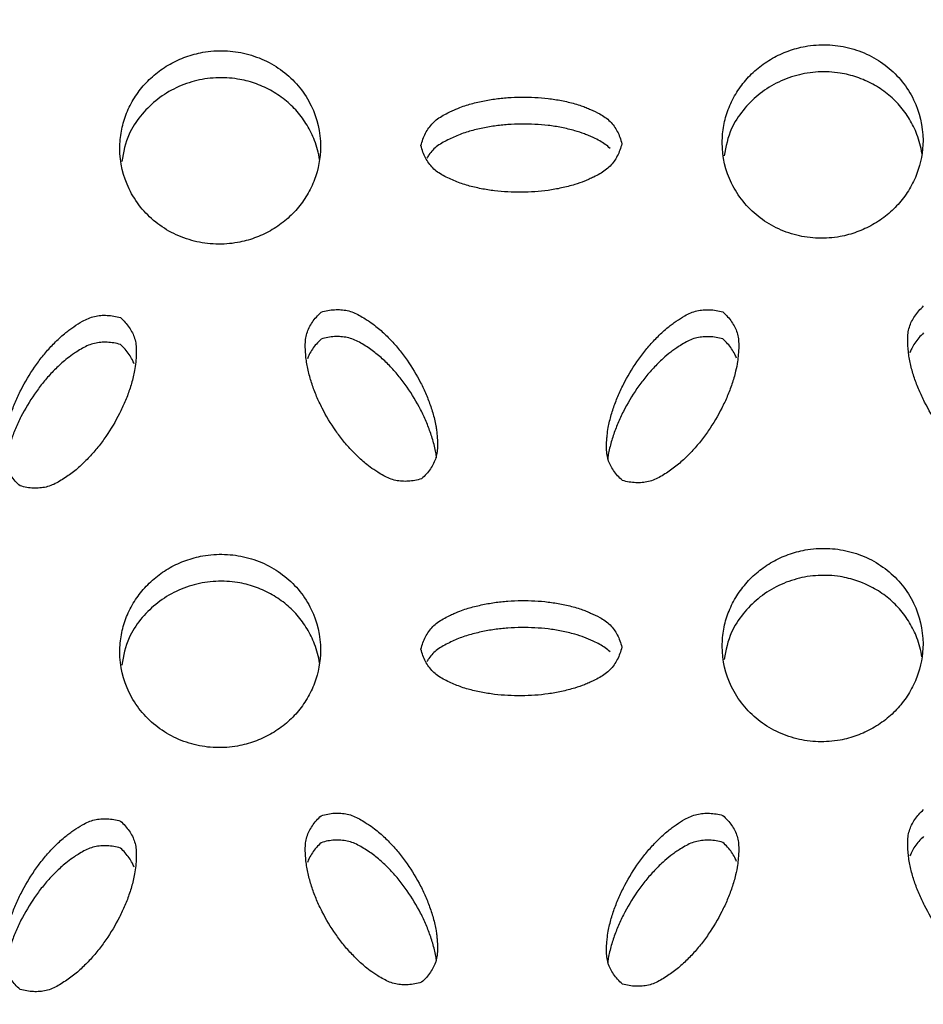
# Model space of a CAD drawing. Units: inches. Extents: x 0 to 204, y 0 to 264.
# Drawn here: x 38 to 39, y 116 to 117 of the extents above; entities that cross this region are included whole.
import ezdxf

# ---------------------------------------------------------------- set-up
doc = ezdxf.new("R2010")
doc.units = ezdxf.units.IN
doc.header["$MEASUREMENT"] = 0
doc.layers.get('0').update_dxf_attribs({"color": 10})
doc.layers.add('A-ANNO-DIMS', color=2, linetype='Continuous')
doc.styles.add('Arial', font='arial.ttf')
doc.dimstyles.new('ARCH-24', dxfattribs={"dimscale": 24, "dimtxt": 0.09375, "dimasz": 0.09375, "dimexe": 0.09375, "dimexo": 0.09375, "dimgap": 0.046875, "dimtad": 1, "dimdec": 4, "dimzin": 3, "dimdsep": 46, "dimlunit": 4, "dimtxsty": 'Arial', "dimcen": 0, "dimdle": 0.09375, "dimclrd": 256, "dimclre": 256, "dimclrt": 256, "dimadec": 0, "dimazin": 0, "dimtfac": 1, "dimtdec": 4, "dimtmove": 2, "dimatfit": 2, "dimfxl": 1, "dimfrac": 2, "dimtolj": 1, "dimtzin": 0, "dimlwd": -1, "dimlwe": -1, "dimarcsym": 0})

# ---------------------------------------------------------------- blocks, each defined once
blk = doc.blocks.new('*D4')
at = {"layer": 'A-ANNO-DIMS', "transparency": 16777216}
for p, q in [((38.287, 120.1295), (54.8627, 120.1295)), ((52.6127, 117.8795), (52.6127, 91.3776)), ((46.2501, 89.1276), (54.8627, 89.1276))]:
    blk.add_line(p, q, dxfattribs=at)
for points in [[(52.2377, 117.8795), (52.9877, 117.8795), (52.6127, 120.1295)], [(52.2377, 91.3776), (52.9877, 91.3776), (52.6127, 89.1276)]]:
    blk.add_solid(points, dxfattribs=at)
at = {"layer": 'Defpoints', "color": 0, "transparency": 16777216}
for p in [(36.037, 120.1295), (44.0001, 89.1276), (52.6127, 89.1276)]:
    blk.add_point(p, dxfattribs=at)
at = {"layer": 'A-ANNO-DIMS', "transparency": 16777216, "insert": (50.3627, 104.6285), "char_height": 2.25, "attachment_point": 5, "rotation": 90, "style": 'Arial'}
blk.add_mtext('\\A1;H', dxfattribs=at)
blk = doc.blocks.new('BRIO_Perf - BRIO_Perf-245457-Front')
at = {"color": 8}
for points, knots in [([(2.125, 27.7372), (2.1251, 27.7445), (2.1264, 27.7587), (2.1319, 27.7786), (2.1413, 27.7979), (2.1538, 27.8153), (2.1693, 27.8302), (2.1872, 27.8426), (2.2071, 27.8515), (2.23, 27.8578), (2.251, 27.8591), (2.2691, 27.8576), (2.2867, 27.8542), (2.3084, 27.8463), (2.3309, 27.8318), (2.3499, 27.8131), (2.369, 27.7826), (2.3748, 27.7575), (2.375, 27.7393)], [0, 0, 0, 0, 0.055556, 0.111111, 0.166667, 0.222222, 0.277778, 0.333333, 0.388889, 0.444444, 0.513889, 0.548611, 0.583333, 0.652778, 0.722222, 0.791667, 0.861111, 1, 1, 1, 1]), ([(2.875, 27.7442), (2.8751, 27.7515), (2.8764, 27.7657), (2.8819, 27.7856), (2.8913, 27.8049), (2.9038, 27.8224), (2.9193, 27.8374), (2.9372, 27.8497), (2.9571, 27.8588), (2.98, 27.8651), (3.001, 27.8665), (3.0191, 27.8651), (3.0367, 27.8616), (3.0584, 27.8539), (3.0809, 27.8394), (3.0999, 27.8208), (3.119, 27.7903), (3.1248, 27.7652), (3.125, 27.747)], [0, 0, 0, 0, 0.055556, 0.111111, 0.166667, 0.222222, 0.277778, 0.333333, 0.388889, 0.444444, 0.513889, 0.548611, 0.583333, 0.652778, 0.722222, 0.791667, 0.861111, 1, 1, 1, 1]), ([(3.1237, 27.7308), (3.1224, 27.7389), (3.1187, 27.7535), (3.1087, 27.7737), (3.0963, 27.7909), (3.0807, 27.8056), (3.0628, 27.8176), (3.0429, 27.8261), (3.0201, 27.8319), (2.9991, 27.8329), (2.9809, 27.831), (2.9634, 27.8272), (2.9417, 27.819), (2.9191, 27.804), (2.9003, 27.785), (2.8836, 27.7593), (2.8794, 27.7393), (2.8775, 27.7276)], [0.0453082, 0.0453082, 0.0453082, 0.0453082, 0.1111111, 0.1666667, 0.2222222, 0.2777778, 0.3333333, 0.3888889, 0.4444444, 0.5138889, 0.5486111, 0.5833333, 0.6527778, 0.7222222, 0.7916667, 0.8611111, 0.9547062, 0.9547062, 0.9547062, 0.9547062]), ([(2.3737, 27.7231), (2.3725, 27.7313), (2.3687, 27.7458), (2.3587, 27.7661), (2.3463, 27.7833), (2.3307, 27.798), (2.3128, 27.81), (2.2929, 27.8187), (2.2701, 27.8245), (2.249, 27.8255), (2.2309, 27.8237), (2.2134, 27.82), (2.1916, 27.8118), (2.1691, 27.7969), (2.1502, 27.7779), (2.1336, 27.7523), (2.1294, 27.7323), (2.1275, 27.7206)], [0.0452978, 0.0452978, 0.0452978, 0.0452978, 0.1111111, 0.1666667, 0.2222222, 0.2777778, 0.3333333, 0.3888889, 0.4444444, 0.5138889, 0.5486111, 0.5833333, 0.6527778, 0.7222222, 0.7916667, 0.8611111, 0.954715, 0.954715, 0.954715, 0.954715]), ([(2.5, 27.7405), (2.5007, 27.7432), (2.5023, 27.7486), (2.5055, 27.756), (2.5096, 27.7626), (2.5145, 27.7686), (2.5205, 27.7738), (2.5276, 27.7783), (2.5346, 27.7818), (2.5423, 27.7854), (2.5499, 27.7886), (2.5585, 27.7914), (2.5667, 27.7936), (2.5748, 27.7955), (2.583, 27.7972), (2.5941, 27.799), (2.6137, 27.801), (2.6364, 27.8012), (2.6585, 27.7994), (2.6721, 27.7972), (2.6831, 27.7948), (2.6915, 27.7927), (2.699, 27.7904), (2.7055, 27.7879), (2.7131, 27.7846), (2.7214, 27.7808), (2.7296, 27.7758), (2.7356, 27.7707), (2.7405, 27.7648), (2.7445, 27.7582), (2.7478, 27.751), (2.7493, 27.7457), (2.75, 27.7429)], [0, 0, 0, 0, 0.027778, 0.055556, 0.083333, 0.111111, 0.138889, 0.166667, 0.194444, 0.215278, 0.25, 0.277778, 0.305556, 0.333333, 0.361111, 0.388889, 0.444444, 0.555556, 0.611111, 0.666667, 0.694444, 0.722222, 0.75, 0.770833, 0.791667, 0.833333, 0.861111, 0.888889, 0.916667, 0.944444, 0.972222, 1, 1, 1, 1]), ([(2.7354, 27.737), (2.7336, 27.7388), (2.7296, 27.7422), (2.7226, 27.7465), (2.7157, 27.7499), (2.7093, 27.7527), (2.7017, 27.7559), (2.6928, 27.7587), (2.6831, 27.7612), (2.6748, 27.763), (2.6667, 27.7645), (2.6557, 27.766), (2.6364, 27.7676), (2.6137, 27.7674), (2.5913, 27.7651), (2.5775, 27.7626), (2.5667, 27.76), (2.5585, 27.7578), (2.5505, 27.7552), (2.5429, 27.7521), (2.5353, 27.7486), (2.5276, 27.7447), (2.5205, 27.7403), (2.5145, 27.7351), (2.5103, 27.7299), (2.5081, 27.7264), (2.5073, 27.725)], [0.1111111, 0.1111111, 0.1111111, 0.1111111, 0.1388889, 0.1666667, 0.1944444, 0.2152778, 0.2361111, 0.2777778, 0.3055556, 0.3333333, 0.3611111, 0.3888889, 0.4444444, 0.5555556, 0.6111111, 0.6666667, 0.6944444, 0.7222222, 0.75, 0.7777778, 0.8055556, 0.8333333, 0.8611111, 0.8888889, 0.9166667, 0.9331793, 0.9331793, 0.9331793, 0.9331793]), ([(3.125, 27.747), (3.1248, 27.7325), (3.1212, 27.712), (3.1087, 27.6863), (3.0963, 27.6689), (3.0807, 27.6539), (3.0628, 27.6415), (3.0429, 27.6324), (3.0201, 27.6261), (2.9991, 27.6247), (2.9809, 27.6261), (2.9634, 27.6295), (2.9417, 27.6373), (2.9191, 27.6518), (2.9002, 27.6704), (2.8809, 27.7009), (2.8752, 27.726), (2.875, 27.7442)], [0, 0, 0, 0, 0.111111, 0.166667, 0.222222, 0.277778, 0.333333, 0.388889, 0.444444, 0.513889, 0.548611, 0.583333, 0.652778, 0.722222, 0.791667, 0.861111, 1, 1, 1, 1]), ([(2.375, 27.7393), (2.3748, 27.7248), (2.3712, 27.7044), (2.3587, 27.6787), (2.3463, 27.6613), (2.3307, 27.6463), (2.3128, 27.6339), (2.2929, 27.6249), (2.2701, 27.6187), (2.249, 27.6173), (2.2309, 27.6188), (2.2134, 27.6223), (2.1916, 27.6301), (2.1691, 27.6446), (2.1501, 27.6633), (2.1309, 27.6939), (2.1252, 27.719), (2.125, 27.7372)], [0, 0, 0, 0, 0.111111, 0.166667, 0.222222, 0.277778, 0.333333, 0.388889, 0.444444, 0.513889, 0.548611, 0.583333, 0.652778, 0.722222, 0.791667, 0.861111, 1, 1, 1, 1]), ([(2.75, 27.7429), (2.7493, 27.7401), (2.7478, 27.7348), (2.7445, 27.7275), (2.7405, 27.7208), (2.7356, 27.7148), (2.7296, 27.7096), (2.7226, 27.7052), (2.7157, 27.7016), (2.7093, 27.6987), (2.7017, 27.6953), (2.6928, 27.6923), (2.6831, 27.6897), (2.6748, 27.6877), (2.6667, 27.686), (2.6557, 27.6843), (2.6364, 27.6823), (2.6137, 27.6821), (2.5913, 27.684), (2.5775, 27.6862), (2.5667, 27.6886), (2.5585, 27.6906), (2.5505, 27.6931), (2.5429, 27.6961), (2.5353, 27.6994), (2.5276, 27.7031), (2.5205, 27.7074), (2.5145, 27.7125), (2.5096, 27.7185), (2.5055, 27.725), (2.5023, 27.7323), (2.5007, 27.7377), (2.5, 27.7405)], [0, 0, 0, 0, 0.027778, 0.055556, 0.083333, 0.111111, 0.138889, 0.166667, 0.194444, 0.215278, 0.236111, 0.277778, 0.305556, 0.333333, 0.361111, 0.388889, 0.444444, 0.555556, 0.611111, 0.666667, 0.694444, 0.722222, 0.75, 0.777778, 0.805556, 0.833333, 0.861111, 0.888889, 0.916667, 0.944444, 0.972222, 1, 1, 1, 1]), ([(3.2508, 27.3337), (3.248, 27.3329), (3.2424, 27.3315), (3.2342, 27.3304), (3.2263, 27.3304), (3.2185, 27.3314), (3.2109, 27.3337), (3.2035, 27.3373), (3.1969, 27.3412), (3.1911, 27.3451), (3.1843, 27.3497), (3.1773, 27.3555), (3.1701, 27.3623), (3.1643, 27.3681), (3.1588, 27.3741), (3.1518, 27.3824), (3.1405, 27.3974), (3.1291, 27.4162), (3.1199, 27.4359), (3.1151, 27.4485), (3.1119, 27.4588), (3.1098, 27.4666), (3.108, 27.4745), (3.107, 27.4824), (3.1062, 27.4905), (3.1058, 27.4987), (3.1062, 27.5068), (3.1078, 27.5145), (3.1107, 27.5215), (3.1146, 27.5283), (3.1196, 27.5348), (3.1236, 27.5388), (3.1258, 27.5408)], [0, 0, 0, 0, 0.027778, 0.055556, 0.083333, 0.111111, 0.138889, 0.166667, 0.194444, 0.215278, 0.236111, 0.277778, 0.305556, 0.333333, 0.361111, 0.388889, 0.444444, 0.555556, 0.611111, 0.666667, 0.694444, 0.722222, 0.75, 0.777778, 0.805556, 0.833333, 0.861111, 0.888889, 0.916667, 0.944444, 0.972222, 1, 1, 1, 1]), ([(2.0008, 27.3168), (1.9986, 27.3187), (1.9946, 27.3227), (1.9896, 27.3291), (1.9857, 27.3358), (1.9828, 27.3428), (1.9812, 27.3504), (1.9808, 27.3585), (1.9812, 27.3661), (1.9819, 27.3742), (1.9829, 27.3821), (1.9848, 27.3907), (1.9869, 27.3986), (1.9893, 27.4063), (1.992, 27.414), (1.9961, 27.4241), (2.0041, 27.4414), (2.0155, 27.4604), (2.0284, 27.4779), (2.0373, 27.4882), (2.0451, 27.4962), (2.0513, 27.5021), (2.0571, 27.5072), (2.0627, 27.5115), (2.0695, 27.5161), (2.0772, 27.5212), (2.0859, 27.5256), (2.0935, 27.528), (2.1012, 27.5292), (2.1092, 27.5293), (2.1174, 27.5284), (2.123, 27.5272), (2.1258, 27.5263)], [0, 0, 0, 0, 0.027778, 0.055556, 0.083333, 0.111111, 0.138889, 0.166667, 0.194444, 0.215278, 0.25, 0.277778, 0.305556, 0.333333, 0.361111, 0.388889, 0.444444, 0.555556, 0.611111, 0.666667, 0.694444, 0.722222, 0.75, 0.770833, 0.791667, 0.833333, 0.861111, 0.888889, 0.916667, 0.944444, 0.972222, 1, 1, 1, 1]), ([(2.1258, 27.5263), (2.1279, 27.5244), (2.1319, 27.5205), (2.1369, 27.5142), (2.1408, 27.5075), (2.1437, 27.5005), (2.1453, 27.493), (2.1457, 27.4849), (2.1454, 27.4774), (2.1447, 27.4693), (2.1437, 27.4613), (2.1418, 27.4524), (2.1396, 27.4444), (2.1371, 27.4365), (2.1345, 27.4289), (2.1304, 27.4189), (2.1224, 27.4018), (2.1111, 27.3827), (2.098, 27.365), (2.089, 27.3546), (2.0813, 27.3468), (2.0753, 27.341), (2.069, 27.3355), (2.0625, 27.3307), (2.0556, 27.326), (2.0483, 27.3214), (2.0409, 27.3177), (2.0332, 27.3151), (2.0254, 27.314), (2.0174, 27.3138), (2.0092, 27.3147), (2.0036, 27.316), (2.0008, 27.3168)], [0, 0, 0, 0, 0.027778, 0.055556, 0.083333, 0.111111, 0.138889, 0.166667, 0.194444, 0.215278, 0.25, 0.277778, 0.305556, 0.333333, 0.361111, 0.388889, 0.444444, 0.555556, 0.611111, 0.666667, 0.694444, 0.722222, 0.75, 0.777778, 0.805556, 0.833333, 0.861111, 0.888889, 0.916667, 0.944444, 0.972222, 1, 1, 1, 1]), ([(2.5008, 27.3257), (2.498, 27.3248), (2.4924, 27.3234), (2.4842, 27.3224), (2.4762, 27.3224), (2.4685, 27.3234), (2.4609, 27.3257), (2.4535, 27.3294), (2.4469, 27.3333), (2.4399, 27.3379), (2.4332, 27.3427), (2.4263, 27.3486), (2.4201, 27.3544), (2.4143, 27.3603), (2.4087, 27.3663), (2.4018, 27.3746), (2.3905, 27.3897), (2.3791, 27.4085), (2.3699, 27.4282), (2.3651, 27.4408), (2.3619, 27.4511), (2.3598, 27.4589), (2.358, 27.4669), (2.357, 27.4747), (2.3562, 27.4828), (2.3558, 27.4911), (2.3562, 27.4992), (2.3578, 27.5068), (2.3607, 27.5139), (2.3646, 27.5207), (2.3696, 27.5271), (2.3736, 27.5311), (2.3758, 27.5331)], [0, 0, 0, 0, 0.027778, 0.055556, 0.083333, 0.111111, 0.138889, 0.166667, 0.194444, 0.215278, 0.25, 0.277778, 0.305556, 0.333333, 0.361111, 0.388889, 0.444444, 0.555556, 0.611111, 0.666667, 0.694444, 0.722222, 0.75, 0.777778, 0.805556, 0.833333, 0.861111, 0.888889, 0.916667, 0.944444, 0.972222, 1, 1, 1, 1]), ([(2.3758, 27.5331), (2.3786, 27.534), (2.3842, 27.5353), (2.3924, 27.5364), (2.4004, 27.5363), (2.4082, 27.5353), (2.4159, 27.5329), (2.4233, 27.5292), (2.43, 27.5252), (2.4369, 27.5206), (2.4435, 27.5159), (2.4503, 27.5101), (2.4563, 27.5045), (2.462, 27.4987), (2.4676, 27.4927), (2.4746, 27.4843), (2.4861, 27.469), (2.4974, 27.4502), (2.5066, 27.4308), (2.5113, 27.4183), (2.5146, 27.4079), (2.5168, 27.3998), (2.5184, 27.3924), (2.5194, 27.3857), (2.5202, 27.3777), (2.5208, 27.3687), (2.5203, 27.3594), (2.5187, 27.3518), (2.5158, 27.3448), (2.5119, 27.338), (2.5069, 27.3316), (2.5029, 27.3276), (2.5008, 27.3257)], [0, 0, 0, 0, 0.027778, 0.055556, 0.083333, 0.111111, 0.138889, 0.166667, 0.194444, 0.215278, 0.25, 0.277778, 0.305556, 0.333333, 0.361111, 0.388889, 0.444444, 0.555556, 0.611111, 0.666667, 0.694444, 0.722222, 0.75, 0.770833, 0.791667, 0.833333, 0.861111, 0.888889, 0.916667, 0.944444, 0.972222, 1, 1, 1, 1]), ([(2.7508, 27.3235), (2.7486, 27.3254), (2.7446, 27.3294), (2.7396, 27.3357), (2.7357, 27.3424), (2.7328, 27.3494), (2.7312, 27.357), (2.7308, 27.3651), (2.7312, 27.3727), (2.7319, 27.3808), (2.7329, 27.3887), (2.7348, 27.3973), (2.7369, 27.4052), (2.7393, 27.413), (2.742, 27.4206), (2.7461, 27.4308), (2.7541, 27.4481), (2.7655, 27.4671), (2.7784, 27.4847), (2.7873, 27.495), (2.7951, 27.503), (2.8013, 27.5089), (2.8072, 27.514), (2.8127, 27.5183), (2.8195, 27.523), (2.8272, 27.5281), (2.8359, 27.5325), (2.8435, 27.535), (2.8513, 27.5361), (2.8592, 27.5363), (2.8674, 27.5354), (2.873, 27.5342), (2.8758, 27.5333)], [0, 0, 0, 0, 0.027778, 0.055556, 0.083333, 0.111111, 0.138889, 0.166667, 0.194444, 0.215278, 0.25, 0.277778, 0.305556, 0.333333, 0.361111, 0.388889, 0.444444, 0.555556, 0.611111, 0.666667, 0.694444, 0.722222, 0.75, 0.770833, 0.791667, 0.833333, 0.861111, 0.888889, 0.916667, 0.944444, 0.972222, 1, 1, 1, 1]), ([(2.8758, 27.5333), (2.8779, 27.5314), (2.8819, 27.5275), (2.8869, 27.5212), (2.8908, 27.5146), (2.8937, 27.5076), (2.8953, 27.5), (2.8957, 27.492), (2.8954, 27.4845), (2.8948, 27.4777), (2.8939, 27.4697), (2.8921, 27.4608), (2.8896, 27.4514), (2.8871, 27.4435), (2.8845, 27.4359), (2.8804, 27.4259), (2.8724, 27.4088), (2.8611, 27.3897), (2.848, 27.372), (2.839, 27.3615), (2.8313, 27.3536), (2.8253, 27.3479), (2.819, 27.3424), (2.8125, 27.3375), (2.8056, 27.3328), (2.7983, 27.3282), (2.7909, 27.3244), (2.7832, 27.3219), (2.7754, 27.3207), (2.7674, 27.3205), (2.7592, 27.3214), (2.7536, 27.3227), (2.7508, 27.3235)], [0, 0, 0, 0, 0.027778, 0.055556, 0.083333, 0.111111, 0.138889, 0.166667, 0.194444, 0.215278, 0.236111, 0.277778, 0.305556, 0.333333, 0.361111, 0.388889, 0.444444, 0.555556, 0.611111, 0.666667, 0.694444, 0.722222, 0.75, 0.777778, 0.805556, 0.833333, 0.861111, 0.888889, 0.916667, 0.944444, 0.972222, 1, 1, 1, 1]), ([(2.5193, 27.3519), (2.5191, 27.354), (2.5184, 27.3587), (2.5168, 27.3663), (2.5146, 27.3743), (2.5121, 27.3821), (2.5095, 27.3897), (2.5054, 27.3996), (2.4974, 27.4166), (2.4861, 27.4354), (2.473, 27.4529), (2.464, 27.4632), (2.4563, 27.4709), (2.4503, 27.4766), (2.444, 27.4819), (2.4375, 27.4867), (2.4306, 27.4913), (2.4233, 27.4957), (2.4159, 27.4993), (2.4082, 27.5017), (2.4004, 27.5027), (2.3924, 27.5028), (2.3842, 27.5018), (2.3786, 27.5004), (2.3758, 27.4995)], [0.2283628, 0.2283628, 0.2283628, 0.2283628, 0.25, 0.2777778, 0.3055556, 0.3333333, 0.3611111, 0.3888889, 0.4444444, 0.5555556, 0.6111111, 0.6666667, 0.6944444, 0.7222222, 0.75, 0.7777778, 0.8055556, 0.8333333, 0.8611111, 0.8888889, 0.9166667, 0.9444444, 0.9722222, 1, 1, 1, 1]), ([(2.8758, 27.4998), (2.873, 27.5006), (2.8674, 27.5018), (2.8592, 27.5027), (2.8513, 27.5025), (2.8435, 27.5014), (2.8359, 27.4989), (2.8285, 27.4951), (2.8219, 27.491), (2.8161, 27.4871), (2.8093, 27.4823), (2.8023, 27.4763), (2.7951, 27.4694), (2.7893, 27.4634), (2.7838, 27.4573), (2.7768, 27.4489), (2.7655, 27.4336), (2.7541, 27.4145), (2.7449, 27.3947), (2.7401, 27.382), (2.7369, 27.3716), (2.7348, 27.3637), (2.7331, 27.3563), (2.7325, 27.3516), (2.7322, 27.3495)], [0, 0, 0, 0, 0.0277778, 0.0555556, 0.0833333, 0.1111111, 0.1388889, 0.1666667, 0.1944444, 0.2152778, 0.2361111, 0.2777778, 0.3055556, 0.3333333, 0.3611111, 0.3888889, 0.4444444, 0.5555556, 0.6111111, 0.6666667, 0.6944444, 0.7222222, 0.75, 0.7719281, 0.7719281, 0.7719281, 0.7719281]), ([(3.1258, 27.5072), (3.1236, 27.5052), (3.1196, 27.5012), (3.1146, 27.4947), (3.1111, 27.4885), (3.1093, 27.4844), (3.1086, 27.4826)], [0, 0, 0, 0, 0.0277778, 0.0555556, 0.0833333, 0.1042131, 0.1042131, 0.1042131, 0.1042131]), ([(2.1258, 27.4928), (2.123, 27.4936), (2.1174, 27.4949), (2.1092, 27.4958), (2.1012, 27.4956), (2.0935, 27.4945), (2.0859, 27.492), (2.0785, 27.4883), (2.0719, 27.4842), (2.0649, 27.4795), (2.0582, 27.4746), (2.0513, 27.4685), (2.0451, 27.4626), (2.0393, 27.4566), (2.0337, 27.4506), (2.0268, 27.4422), (2.0155, 27.4269), (2.0041, 27.4078), (1.9949, 27.3881), (1.9901, 27.3753), (1.9869, 27.365), (1.9848, 27.3571), (1.9831, 27.3497), (1.9825, 27.345), (1.9822, 27.3429)], [0, 0, 0, 0, 0.0277778, 0.0555556, 0.0833333, 0.1111111, 0.1388889, 0.1666667, 0.1944444, 0.2152778, 0.25, 0.2777778, 0.3055556, 0.3333333, 0.3611111, 0.3888889, 0.4444444, 0.5555556, 0.6111111, 0.6666667, 0.6944444, 0.7222222, 0.75, 0.7719603, 0.7719603, 0.7719603, 0.7719603]), ([(2.1428, 27.4688), (2.1422, 27.4705), (2.1404, 27.4745), (2.1369, 27.4806), (2.1319, 27.4869), (2.1279, 27.4908), (2.1258, 27.4928)], [0.8965292, 0.8965292, 0.8965292, 0.8965292, 0.9166667, 0.9444444, 0.9722222, 1, 1, 1, 1]), ([(2.3758, 27.4995), (2.3736, 27.4975), (2.3696, 27.4935), (2.3646, 27.4871), (2.3611, 27.4809), (2.3593, 27.4767), (2.3586, 27.4749)], [0, 0, 0, 0, 0.0277778, 0.0555556, 0.0833333, 0.1042246, 0.1042246, 0.1042246, 0.1042246]), ([(2.8928, 27.4759), (2.8922, 27.4776), (2.8904, 27.4816), (2.8869, 27.4876), (2.8819, 27.4939), (2.8779, 27.4979), (2.8758, 27.4998)], [0.8965903, 0.8965903, 0.8965903, 0.8965903, 0.9166667, 0.9444444, 0.9722222, 1, 1, 1, 1]), ([(2.125, 27.1102), (2.1251, 27.1175), (2.1264, 27.1317), (2.1319, 27.1516), (2.1413, 27.1709), (2.1538, 27.1883), (2.1693, 27.2032), (2.1872, 27.2156), (2.2071, 27.2245), (2.23, 27.2308), (2.251, 27.2321), (2.2691, 27.2306), (2.2867, 27.2272), (2.3084, 27.2193), (2.3309, 27.2048), (2.3499, 27.1861), (2.369, 27.1557), (2.3748, 27.1305), (2.375, 27.1123)], [0, 0, 0, 0, 0.055556, 0.111111, 0.166667, 0.222222, 0.277778, 0.333333, 0.388889, 0.444444, 0.513889, 0.548611, 0.583333, 0.652778, 0.722222, 0.791667, 0.861111, 1, 1, 1, 1]), ([(2.875, 27.1172), (2.8751, 27.1245), (2.8764, 27.1387), (2.8819, 27.1586), (2.8913, 27.1779), (2.9038, 27.1954), (2.9193, 27.2104), (2.9372, 27.2227), (2.9571, 27.2318), (2.98, 27.2381), (3.001, 27.2395), (3.0191, 27.2381), (3.0367, 27.2346), (3.0584, 27.2269), (3.0809, 27.2124), (3.0999, 27.1938), (3.119, 27.1634), (3.1248, 27.1382), (3.125, 27.12)], [0, 0, 0, 0, 0.055556, 0.111111, 0.166667, 0.222222, 0.277778, 0.333333, 0.388889, 0.444444, 0.513889, 0.548611, 0.583333, 0.652778, 0.722222, 0.791667, 0.861111, 1, 1, 1, 1]), ([(2.3737, 27.0961), (2.3725, 27.1043), (2.3687, 27.1188), (2.3587, 27.1391), (2.3463, 27.1563), (2.3307, 27.171), (2.3128, 27.183), (2.2929, 27.1917), (2.2701, 27.1975), (2.249, 27.1986), (2.2309, 27.1968), (2.2134, 27.193), (2.1916, 27.1848), (2.1691, 27.1699), (2.1502, 27.1509), (2.1336, 27.1253), (2.1294, 27.1053), (2.1275, 27.0936)], [0.0452978, 0.0452978, 0.0452978, 0.0452978, 0.1111111, 0.1666667, 0.2222222, 0.2777778, 0.3333333, 0.3888889, 0.4444444, 0.5138889, 0.5486111, 0.5833333, 0.6527778, 0.7222222, 0.7916667, 0.8611111, 0.954715, 0.954715, 0.954715, 0.954715]), ([(3.1237, 27.1038), (3.1224, 27.112), (3.1187, 27.1265), (3.1087, 27.1467), (3.0963, 27.1639), (3.0807, 27.1786), (3.0628, 27.1906), (3.0429, 27.1991), (3.0201, 27.2049), (2.9991, 27.2059), (2.9809, 27.204), (2.9634, 27.2002), (2.9417, 27.192), (2.9191, 27.177), (2.9003, 27.158), (2.8836, 27.1323), (2.8794, 27.1123), (2.8775, 27.1006)], [0.0453082, 0.0453082, 0.0453082, 0.0453082, 0.1111111, 0.1666667, 0.2222222, 0.2777778, 0.3333333, 0.3888889, 0.4444444, 0.5138889, 0.5486111, 0.5833333, 0.6527778, 0.7222222, 0.7916667, 0.8611111, 0.9547062, 0.9547062, 0.9547062, 0.9547062]), ([(2.5, 27.1135), (2.5007, 27.1163), (2.5023, 27.1216), (2.5055, 27.129), (2.5096, 27.1356), (2.5145, 27.1416), (2.5205, 27.1469), (2.5276, 27.1513), (2.5346, 27.1548), (2.5423, 27.1584), (2.5499, 27.1616), (2.5585, 27.1644), (2.5667, 27.1666), (2.5748, 27.1685), (2.583, 27.1702), (2.5941, 27.172), (2.6137, 27.174), (2.6364, 27.1742), (2.6585, 27.1724), (2.6721, 27.1702), (2.6831, 27.1678), (2.6915, 27.1657), (2.699, 27.1634), (2.7055, 27.1609), (2.7131, 27.1576), (2.7214, 27.1538), (2.7296, 27.1488), (2.7356, 27.1437), (2.7405, 27.1378), (2.7445, 27.1312), (2.7478, 27.124), (2.7493, 27.1187), (2.75, 27.1159)], [0, 0, 0, 0, 0.027778, 0.055556, 0.083333, 0.111111, 0.138889, 0.166667, 0.194444, 0.215278, 0.25, 0.277778, 0.305556, 0.333333, 0.361111, 0.388889, 0.444444, 0.555556, 0.611111, 0.666667, 0.694444, 0.722222, 0.75, 0.770833, 0.791667, 0.833333, 0.861111, 0.888889, 0.916667, 0.944444, 0.972222, 1, 1, 1, 1]), ([(2.7354, 27.11), (2.7336, 27.1118), (2.7296, 27.1152), (2.7226, 27.1195), (2.7157, 27.1229), (2.7093, 27.1257), (2.7017, 27.1289), (2.6928, 27.1317), (2.6831, 27.1342), (2.6748, 27.136), (2.6667, 27.1375), (2.6557, 27.139), (2.6364, 27.1406), (2.6137, 27.1404), (2.5913, 27.1381), (2.5775, 27.1356), (2.5667, 27.133), (2.5585, 27.1308), (2.5505, 27.1282), (2.5429, 27.1251), (2.5353, 27.1216), (2.5276, 27.1177), (2.5205, 27.1133), (2.5145, 27.1081), (2.5103, 27.1029), (2.5081, 27.0994), (2.5073, 27.098)], [0.1111111, 0.1111111, 0.1111111, 0.1111111, 0.1388889, 0.1666667, 0.1944444, 0.2152778, 0.2361111, 0.2777778, 0.3055556, 0.3333333, 0.3611111, 0.3888889, 0.4444444, 0.5555556, 0.6111111, 0.6666667, 0.6944444, 0.7222222, 0.75, 0.7777778, 0.8055556, 0.8333333, 0.8611111, 0.8888889, 0.9166667, 0.9331793, 0.9331793, 0.9331793, 0.9331793]), ([(3.125, 27.12), (3.1248, 27.1055), (3.1212, 27.0851), (3.1087, 27.0593), (3.0963, 27.0419), (3.0807, 27.0269), (3.0628, 27.0145), (3.0429, 27.0054), (3.0201, 26.9991), (2.9991, 26.9977), (2.9809, 26.9991), (2.9634, 27.0025), (2.9417, 27.0103), (2.9191, 27.0248), (2.9002, 27.0434), (2.8809, 27.0739), (2.8752, 27.099), (2.875, 27.1172)], [0, 0, 0, 0, 0.111111, 0.166667, 0.222222, 0.277778, 0.333333, 0.388889, 0.444444, 0.513889, 0.548611, 0.583333, 0.652778, 0.722222, 0.791667, 0.861111, 1, 1, 1, 1]), ([(2.375, 27.1123), (2.3748, 27.0978), (2.3712, 27.0774), (2.3587, 27.0517), (2.3463, 27.0343), (2.3307, 27.0193), (2.3128, 27.0069), (2.2929, 26.998), (2.2701, 26.9917), (2.249, 26.9903), (2.2309, 26.9918), (2.2134, 26.9953), (2.1916, 27.0031), (2.1691, 27.0177), (2.1501, 27.0363), (2.1309, 27.0669), (2.1252, 27.092), (2.125, 27.1102)], [0, 0, 0, 0, 0.111111, 0.166667, 0.222222, 0.277778, 0.333333, 0.388889, 0.444444, 0.513889, 0.548611, 0.583333, 0.652778, 0.722222, 0.791667, 0.861111, 1, 1, 1, 1]), ([(2.75, 27.1159), (2.7493, 27.1131), (2.7478, 27.1078), (2.7445, 27.1005), (2.7405, 27.0938), (2.7356, 27.0878), (2.7296, 27.0826), (2.7226, 27.0782), (2.7157, 27.0747), (2.7093, 27.0717), (2.7017, 27.0683), (2.6928, 27.0654), (2.6831, 27.0627), (2.6748, 27.0607), (2.6667, 27.059), (2.6557, 27.0573), (2.6364, 27.0553), (2.6137, 27.0551), (2.5913, 27.057), (2.5775, 27.0592), (2.5667, 27.0616), (2.5585, 27.0636), (2.5505, 27.0661), (2.5429, 27.0691), (2.5353, 27.0724), (2.5276, 27.0762), (2.5205, 27.0804), (2.5145, 27.0855), (2.5096, 27.0915), (2.5055, 27.098), (2.5023, 27.1053), (2.5007, 27.1107), (2.5, 27.1135)], [0, 0, 0, 0, 0.027778, 0.055556, 0.083333, 0.111111, 0.138889, 0.166667, 0.194444, 0.215278, 0.236111, 0.277778, 0.305556, 0.333333, 0.361111, 0.388889, 0.444444, 0.555556, 0.611111, 0.666667, 0.694444, 0.722222, 0.75, 0.777778, 0.805556, 0.833333, 0.861111, 0.888889, 0.916667, 0.944444, 0.972222, 1, 1, 1, 1]), ([(3.2508, 26.7067), (3.248, 26.7059), (3.2424, 26.7045), (3.2342, 26.7034), (3.2263, 26.7034), (3.2185, 26.7044), (3.2109, 26.7067), (3.2035, 26.7103), (3.1969, 26.7142), (3.1911, 26.7181), (3.1843, 26.7227), (3.1773, 26.7285), (3.1701, 26.7353), (3.1643, 26.7411), (3.1588, 26.7471), (3.1518, 26.7554), (3.1405, 26.7704), (3.1291, 26.7892), (3.1199, 26.8089), (3.1151, 26.8215), (3.1119, 26.8318), (3.1098, 26.8396), (3.108, 26.8475), (3.107, 26.8554), (3.1062, 26.8635), (3.1058, 26.8717), (3.1062, 26.8798), (3.1078, 26.8875), (3.1107, 26.8945), (3.1146, 26.9013), (3.1196, 26.9078), (3.1236, 26.9118), (3.1258, 26.9138)], [0, 0, 0, 0, 0.027778, 0.055556, 0.083333, 0.111111, 0.138889, 0.166667, 0.194444, 0.215278, 0.236111, 0.277778, 0.305556, 0.333333, 0.361111, 0.388889, 0.444444, 0.555556, 0.611111, 0.666667, 0.694444, 0.722222, 0.75, 0.777778, 0.805556, 0.833333, 0.861111, 0.888889, 0.916667, 0.944444, 0.972222, 1, 1, 1, 1]), ([(2.0008, 26.6898), (1.9986, 26.6918), (1.9946, 26.6957), (1.9896, 26.7021), (1.9857, 26.7088), (1.9828, 26.7158), (1.9812, 26.7234), (1.9808, 26.7315), (1.9812, 26.7391), (1.9819, 26.7472), (1.9829, 26.7551), (1.9848, 26.7637), (1.9869, 26.7716), (1.9893, 26.7793), (1.992, 26.787), (1.9961, 26.7971), (2.0041, 26.8144), (2.0155, 26.8334), (2.0284, 26.8509), (2.0373, 26.8612), (2.0451, 26.8692), (2.0513, 26.8751), (2.0571, 26.8802), (2.0627, 26.8845), (2.0695, 26.8891), (2.0772, 26.8942), (2.0859, 26.8986), (2.0935, 26.9011), (2.1012, 26.9022), (2.1092, 26.9023), (2.1174, 26.9015), (2.123, 26.9002), (2.1258, 26.8993)], [0, 0, 0, 0, 0.027778, 0.055556, 0.083333, 0.111111, 0.138889, 0.166667, 0.194444, 0.215278, 0.25, 0.277778, 0.305556, 0.333333, 0.361111, 0.388889, 0.444444, 0.555556, 0.611111, 0.666667, 0.694444, 0.722222, 0.75, 0.770833, 0.791667, 0.833333, 0.861111, 0.888889, 0.916667, 0.944444, 0.972222, 1, 1, 1, 1]), ([(2.1258, 26.8993), (2.1279, 26.8974), (2.1319, 26.8935), (2.1369, 26.8872), (2.1408, 26.8805), (2.1437, 26.8735), (2.1453, 26.866), (2.1457, 26.8579), (2.1454, 26.8504), (2.1447, 26.8423), (2.1437, 26.8343), (2.1418, 26.8255), (2.1396, 26.8174), (2.1371, 26.8095), (2.1345, 26.8019), (2.1304, 26.7919), (2.1224, 26.7748), (2.1111, 26.7557), (2.098, 26.7381), (2.089, 26.7276), (2.0813, 26.7198), (2.0753, 26.714), (2.069, 26.7086), (2.0625, 26.7037), (2.0556, 26.699), (2.0483, 26.6944), (2.0409, 26.6907), (2.0332, 26.6881), (2.0254, 26.687), (2.0174, 26.6868), (2.0092, 26.6877), (2.0036, 26.689), (2.0008, 26.6898)], [0, 0, 0, 0, 0.027778, 0.055556, 0.083333, 0.111111, 0.138889, 0.166667, 0.194444, 0.215278, 0.25, 0.277778, 0.305556, 0.333333, 0.361111, 0.388889, 0.444444, 0.555556, 0.611111, 0.666667, 0.694444, 0.722222, 0.75, 0.777778, 0.805556, 0.833333, 0.861111, 0.888889, 0.916667, 0.944444, 0.972222, 1, 1, 1, 1]), ([(2.5008, 26.6987), (2.498, 26.6978), (2.4924, 26.6964), (2.4842, 26.6954), (2.4762, 26.6954), (2.4685, 26.6964), (2.4609, 26.6987), (2.4535, 26.7024), (2.4469, 26.7063), (2.4399, 26.7109), (2.4332, 26.7157), (2.4263, 26.7216), (2.4201, 26.7274), (2.4143, 26.7333), (2.4087, 26.7393), (2.4018, 26.7476), (2.3905, 26.7627), (2.3791, 26.7815), (2.3699, 26.8012), (2.3651, 26.8138), (2.3619, 26.8241), (2.3598, 26.8319), (2.358, 26.8399), (2.357, 26.8477), (2.3562, 26.8558), (2.3558, 26.8641), (2.3562, 26.8722), (2.3578, 26.8798), (2.3607, 26.8869), (2.3646, 26.8937), (2.3696, 26.9001), (2.3736, 26.9041), (2.3758, 26.9061)], [0, 0, 0, 0, 0.027778, 0.055556, 0.083333, 0.111111, 0.138889, 0.166667, 0.194444, 0.215278, 0.25, 0.277778, 0.305556, 0.333333, 0.361111, 0.388889, 0.444444, 0.555556, 0.611111, 0.666667, 0.694444, 0.722222, 0.75, 0.777778, 0.805556, 0.833333, 0.861111, 0.888889, 0.916667, 0.944444, 0.972222, 1, 1, 1, 1]), ([(2.3758, 26.9061), (2.3786, 26.907), (2.3842, 26.9083), (2.3924, 26.9094), (2.4004, 26.9093), (2.4082, 26.9083), (2.4159, 26.9059), (2.4233, 26.9022), (2.43, 26.8982), (2.4369, 26.8936), (2.4435, 26.8889), (2.4503, 26.8831), (2.4563, 26.8775), (2.462, 26.8717), (2.4676, 26.8657), (2.4746, 26.8573), (2.4861, 26.842), (2.4974, 26.8232), (2.5066, 26.8038), (2.5113, 26.7913), (2.5146, 26.7809), (2.5168, 26.7728), (2.5184, 26.7654), (2.5194, 26.7587), (2.5202, 26.7507), (2.5208, 26.7418), (2.5203, 26.7324), (2.5187, 26.7248), (2.5158, 26.7178), (2.5119, 26.711), (2.5069, 26.7046), (2.5029, 26.7006), (2.5008, 26.6987)], [0, 0, 0, 0, 0.027778, 0.055556, 0.083333, 0.111111, 0.138889, 0.166667, 0.194444, 0.215278, 0.25, 0.277778, 0.305556, 0.333333, 0.361111, 0.388889, 0.444444, 0.555556, 0.611111, 0.666667, 0.694444, 0.722222, 0.75, 0.770833, 0.791667, 0.833333, 0.861111, 0.888889, 0.916667, 0.944444, 0.972222, 1, 1, 1, 1]), ([(2.7508, 26.6965), (2.7486, 26.6984), (2.7446, 26.7024), (2.7396, 26.7087), (2.7357, 26.7154), (2.7328, 26.7224), (2.7312, 26.73), (2.7308, 26.7381), (2.7312, 26.7457), (2.7319, 26.7538), (2.7329, 26.7617), (2.7348, 26.7703), (2.7369, 26.7782), (2.7393, 26.786), (2.742, 26.7936), (2.7461, 26.8038), (2.7541, 26.8211), (2.7655, 26.8402), (2.7784, 26.8577), (2.7873, 26.868), (2.7951, 26.876), (2.8013, 26.8819), (2.8072, 26.887), (2.8127, 26.8913), (2.8195, 26.896), (2.8272, 26.9011), (2.8359, 26.9055), (2.8435, 26.908), (2.8513, 26.9091), (2.8592, 26.9093), (2.8674, 26.9084), (2.873, 26.9072), (2.8758, 26.9064)], [0, 0, 0, 0, 0.027778, 0.055556, 0.083333, 0.111111, 0.138889, 0.166667, 0.194444, 0.215278, 0.25, 0.277778, 0.305556, 0.333333, 0.361111, 0.388889, 0.444444, 0.555556, 0.611111, 0.666667, 0.694444, 0.722222, 0.75, 0.770833, 0.791667, 0.833333, 0.861111, 0.888889, 0.916667, 0.944444, 0.972222, 1, 1, 1, 1]), ([(2.8758, 26.9064), (2.8779, 26.9044), (2.8819, 26.9005), (2.8869, 26.8942), (2.8908, 26.8876), (2.8937, 26.8806), (2.8953, 26.873), (2.8957, 26.865), (2.8954, 26.8575), (2.8948, 26.8507), (2.8939, 26.8427), (2.8921, 26.8338), (2.8896, 26.8244), (2.8871, 26.8165), (2.8845, 26.8089), (2.8804, 26.7989), (2.8724, 26.7818), (2.8611, 26.7627), (2.848, 26.745), (2.839, 26.7345), (2.8313, 26.7266), (2.8253, 26.7209), (2.819, 26.7154), (2.8125, 26.7105), (2.8056, 26.7058), (2.7983, 26.7012), (2.7909, 26.6974), (2.7832, 26.6949), (2.7754, 26.6937), (2.7674, 26.6935), (2.7592, 26.6944), (2.7536, 26.6957), (2.7508, 26.6965)], [0, 0, 0, 0, 0.027778, 0.055556, 0.083333, 0.111111, 0.138889, 0.166667, 0.194444, 0.215278, 0.236111, 0.277778, 0.305556, 0.333333, 0.361111, 0.388889, 0.444444, 0.555556, 0.611111, 0.666667, 0.694444, 0.722222, 0.75, 0.777778, 0.805556, 0.833333, 0.861111, 0.888889, 0.916667, 0.944444, 0.972222, 1, 1, 1, 1]), ([(2.5193, 26.7249), (2.5191, 26.727), (2.5184, 26.7317), (2.5168, 26.7393), (2.5146, 26.7473), (2.5121, 26.7551), (2.5095, 26.7627), (2.5054, 26.7727), (2.4974, 26.7896), (2.4861, 26.8084), (2.473, 26.8259), (2.464, 26.8362), (2.4563, 26.8439), (2.4503, 26.8496), (2.444, 26.8549), (2.4375, 26.8597), (2.4306, 26.8643), (2.4233, 26.8687), (2.4159, 26.8723), (2.4082, 26.8747), (2.4004, 26.8757), (2.3924, 26.8758), (2.3842, 26.8748), (2.3786, 26.8734), (2.3758, 26.8725)], [0.2283628, 0.2283628, 0.2283628, 0.2283628, 0.25, 0.2777778, 0.3055556, 0.3333333, 0.3611111, 0.3888889, 0.4444444, 0.5555556, 0.6111111, 0.6666667, 0.6944444, 0.7222222, 0.75, 0.7777778, 0.8055556, 0.8333333, 0.8611111, 0.8888889, 0.9166667, 0.9444444, 0.9722222, 1, 1, 1, 1]), ([(2.8758, 26.8728), (2.873, 26.8736), (2.8674, 26.8749), (2.8592, 26.8757), (2.8513, 26.8755), (2.8435, 26.8744), (2.8359, 26.8719), (2.8285, 26.8681), (2.8219, 26.864), (2.8161, 26.8601), (2.8093, 26.8553), (2.8023, 26.8493), (2.7951, 26.8424), (2.7893, 26.8364), (2.7838, 26.8303), (2.7768, 26.8219), (2.7655, 26.8066), (2.7541, 26.7875), (2.7449, 26.7677), (2.7401, 26.755), (2.7369, 26.7446), (2.7348, 26.7367), (2.7331, 26.7293), (2.7325, 26.7246), (2.7322, 26.7225)], [0, 0, 0, 0, 0.0277778, 0.0555556, 0.0833333, 0.1111111, 0.1388889, 0.1666667, 0.1944444, 0.2152778, 0.2361111, 0.2777778, 0.3055556, 0.3333333, 0.3611111, 0.3888889, 0.4444444, 0.5555556, 0.6111111, 0.6666667, 0.6944444, 0.7222222, 0.75, 0.7719281, 0.7719281, 0.7719281, 0.7719281]), ([(3.1258, 26.8802), (3.1236, 26.8782), (3.1196, 26.8742), (3.1146, 26.8677), (3.1111, 26.8615), (3.1093, 26.8574), (3.1086, 26.8556)], [0, 0, 0, 0, 0.0277778, 0.0555556, 0.0833333, 0.1042131, 0.1042131, 0.1042131, 0.1042131]), ([(2.1258, 26.8658), (2.123, 26.8666), (2.1174, 26.8679), (2.1092, 26.8688), (2.1012, 26.8686), (2.0935, 26.8675), (2.0859, 26.865), (2.0785, 26.8613), (2.0719, 26.8572), (2.0649, 26.8525), (2.0582, 26.8476), (2.0513, 26.8415), (2.0451, 26.8356), (2.0393, 26.8296), (2.0337, 26.8236), (2.0268, 26.8152), (2.0155, 26.7999), (2.0041, 26.7809), (1.9949, 26.7611), (1.9901, 26.7483), (1.9869, 26.738), (1.9848, 26.7301), (1.9831, 26.7227), (1.9825, 26.718), (1.9822, 26.7159)], [0, 0, 0, 0, 0.0277778, 0.0555556, 0.0833333, 0.1111111, 0.1388889, 0.1666667, 0.1944444, 0.2152778, 0.25, 0.2777778, 0.3055556, 0.3333333, 0.3611111, 0.3888889, 0.4444444, 0.5555556, 0.6111111, 0.6666667, 0.6944444, 0.7222222, 0.75, 0.7719603, 0.7719603, 0.7719603, 0.7719603]), ([(2.1428, 26.8418), (2.1422, 26.8436), (2.1404, 26.8475), (2.1369, 26.8536), (2.1319, 26.8599), (2.1279, 26.8639), (2.1258, 26.8658)], [0.8965292, 0.8965292, 0.8965292, 0.8965292, 0.9166667, 0.9444444, 0.9722222, 1, 1, 1, 1]), ([(2.3758, 26.8725), (2.3736, 26.8705), (2.3696, 26.8665), (2.3646, 26.8601), (2.3611, 26.8539), (2.3593, 26.8497), (2.3586, 26.8479)], [0, 0, 0, 0, 0.0277778, 0.0555556, 0.0833333, 0.1042246, 0.1042246, 0.1042246, 0.1042246]), ([(2.8928, 26.8489), (2.8922, 26.8506), (2.8904, 26.8546), (2.8869, 26.8606), (2.8819, 26.8669), (2.8779, 26.8709), (2.8758, 26.8728)], [0.8965903, 0.8965903, 0.8965903, 0.8965903, 0.9166667, 0.9444444, 0.9722222, 1, 1, 1, 1])]:
    blk.add_open_spline(points, degree=3, knots=knots, dxfattribs=at)
blk = doc.blocks.new('BRIO-1X-FR')
blk.add_blockref('BRIO_Perf - BRIO_Perf-245457-Front', (0.0002, 0.0694))

msp = doc.modelspace()

# ---------------------------------------------------------------- block references
msp.add_blockref('BRIO-1X-FR', (35.50049, 89.1276))

# ---------------------------------------------------------------- dimensions: what is measured, and where the dimension line sits
at = {"layer": 'A-ANNO-DIMS'}
dim = msp.add_linear_dim(base=(52.61275, 89.1276), p1=(36.03697, 120.12947), p2=(44.00006, 89.1276), angle=90, text='H', dimstyle='ARCH-24', dxfattribs=at)
dim.commit()
dim.dimension.update_dxf_attribs({"geometry": '*D4', "text_midpoint": (50.36275, 104.62854)})

doc.saveas('drawing.dxf')
